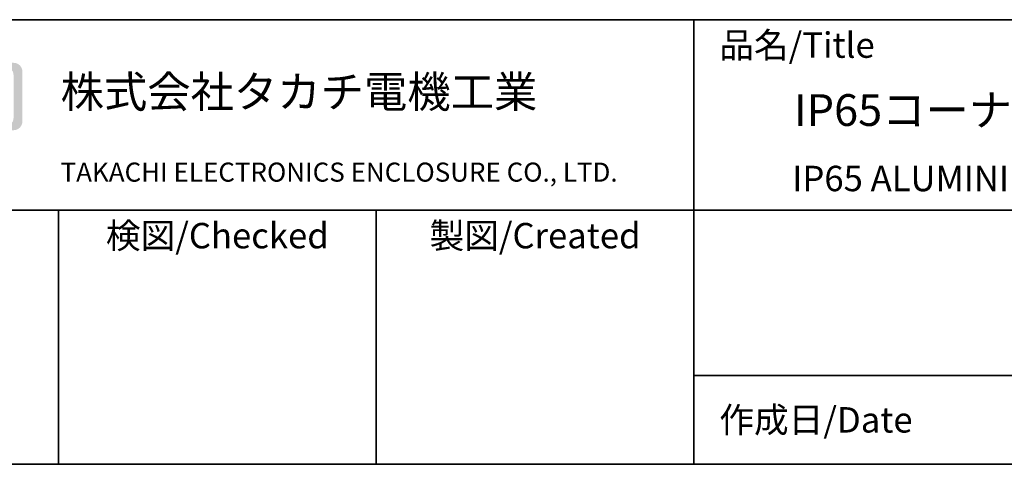
# Model space of a CAD drawing. Units: millimetres. Extents: x 29 to 3393, y 16 to 578.
# Drawn here: x 1285 to 1440, y 16 to 86 of the extents above; entities that cross this region are included whole.
import ezdxf
from ezdxf.enums import TextEntityAlignment as Align

# ---------------------------------------------------------------- set-up
doc = ezdxf.new("R2010")
doc.units = ezdxf.units.MM
doc.header["$LTSCALE"] = 2
doc.layers.add('Border (ISO)', color=7, linetype='Continuous', lineweight=35)
doc.layers.add('Title (ISO)', color=7, linetype='Continuous', lineweight=35)
doc.layers.add('Hatch (ISO)', color=1, linetype='Continuous', lineweight=18, true_color=0xff0000)
doc.styles.add('Note Text (TK)', font='MS PGothic.ttf')
doc.styles.add('文字スタイル67', font='arial.ttf')

# ---------------------------------------------------------------- blocks, each defined once
blk = doc.blocks.new('図面枠 tk図枠')
at = {"layer": 'Border (ISO)'}
blk.add_line((14.5, 8), (405.5, 8), dxfattribs=at)
blk = doc.blocks.new('表題欄 tk表題欄')
at = {"layer": 'Hatch (ISO)'}
h = blk.add_hatch(color=256, dxfattribs=at)
edge = h.paths.add_edge_path(flags=0)
edge.add_arc((95.575, 236.299), 0.596, 270, 360)
edge.add_line((96.171, 236.299), (96.171, 239.711))
edge.add_arc((95.575, 239.711), 0.596, 0, 90)
edge.add_line((95.575, 240.307), (79.137, 240.307))
edge.add_arc((79.137, 239.711), 0.596, 90, 180)
edge.add_line((78.541, 239.711), (78.541, 236.299))
edge.add_arc((79.137, 236.299), 0.596, 180, 270)
edge.add_line((79.137, 235.703), (95.575, 235.703))
edge = h.paths.add_edge_path()
edge.add_line((77.839, 239.956), (77.839, 236.054))
edge.add_arc((78.541, 236.054), 0.702, 180, 270)
edge.add_line((78.541, 235.352), (96.171, 235.352))
edge.add_arc((96.171, 236.054), 0.702, 270, 360)
edge.add_line((96.873, 236.054), (96.873, 239.956))
edge.add_arc((96.171, 239.956), 0.702, 0, 90)
edge.add_line((96.171, 240.658), (78.541, 240.658))
edge.add_arc((78.541, 239.956), 0.702, 90, 180)
at = {"layer": 'Title (ISO)'}
for p, q in [((74.709, 244.053), (255.709, 244.053)), ((149.709, 244.053), (149.709, 209.053)), ((74.709, 229.053), (230.709, 229.053)), ((99.709, 229.053), (99.709, 209.053)), ((124.709, 229.053), (124.709, 209.053)), ((149.709, 216.053), (230.709, 216.053)), ((255.709, 209.053), (74.709, 209.053))]:
    blk.add_line(p, q, dxfattribs=at)
at = {"layer": 'Title (ISO)', "color": 1, "true_color": 0xff0000, "char_height": 2, "line_spacing_factor": 1.5, "style": 'Note Text (TK)'}
for s, insert, attachment_point in [('\\fＭＳ Ｐゴシック|b0|i0;\\H2.0000;品名/Title', (151.709, 242.053), 4), ('\\fＭＳ Ｐゴシック|b0|i0;\\H2.0000;検図/Checked', (112.209, 227.053), 5), ('\\fＭＳ Ｐゴシック|b0|i0;\\H2.0000;製図/Created', (137.209, 227.053), 5), ('\\fＭＳ Ｐゴシック|b0|i0;\\H2.0000;作成日/Date', (151.709, 212.553), 4)]:
    blk.add_mtext(s, dxfattribs=dict(at, insert=insert, attachment_point=attachment_point))
at = {"layer": 'Title (ISO)', "color": 7, "attachment_point": 4, "line_spacing_factor": 1.5, "style": 'Note Text (TK)'}
for s, insert, char_height in [('株式会社タカチ電機工業', (99.873, 238.053), 2.5), ('\\fArial|b0|i0;\\H1.4986;TAKACHI ELECTRONICS ENCLOSURE CO., LTD.', (99.873, 232.053), 1.4986)]:
    blk.add_mtext(s, dxfattribs=dict(at, insert=insert, char_height=char_height))
at = {"layer": 'Title (ISO)', "color": 7}
for tag, p, height, style in [('<品名>_001', (157.496, 235.654), 2.5, 'Note Text (TK)'), ('<Title>_001', (157.448, 230.552), 2, '文字スタイル67'), ('<尺度>_001', (240.382, 222.303), 2.5, 'Note Text (TK)'), ('<総ページ数>_001', (246.8, 213.303), 2.5, 'Note Text (TK)'), ('<ページ_No.>_001', (237.949, 213.303), 2.5, 'Note Text (TK)'), ('作成日_001', (175.582, 211.281), 2.5, 'Note Text (TK)')]:
    blk.add_attdef(tag, p, '', height=height, dxfattribs=dict(at, style=style))
at = {"layer": 'Title (ISO)', "color": 7, "style": 'Note Text (TK)'}
blk.add_attdef('<承認>', text='', height=2.5, dxfattribs=at).set_placement((87.209, 217.053), align=Align.MIDDLE_CENTER)

msp = doc.modelspace()

# ---------------------------------------------------------------- block references
at = {"xscale": 2, "yscale": 2, "zscale": 2}
msp.add_blockref('図面枠 tk図枠', (792, 0), dxfattribs=at)
ref = msp.add_blockref('表題欄 tk表題欄', (1091.5824, -402.1055), dxfattribs=dict(xscale=2, yscale=2, zscale=2))
ref.add_attrib('<品名>_001', 'IP65コーナーガード付 防水アルミケース', (1406.7443, 69.2727), dxfattribs={"layer": 'Title (ISO)', "color": 7, "height": 5, "style": 'Note Text (TK)'})
ref.add_attrib('<Title>_001', 'IP65 ALUMINIUM CASE with CORNER GUARD', (1406.4789, 58.9986), dxfattribs={"layer": 'Title (ISO)', "color": 7, "height": 4, "style": '文字スタイル67'})

doc.saveas('drawing.dxf')
